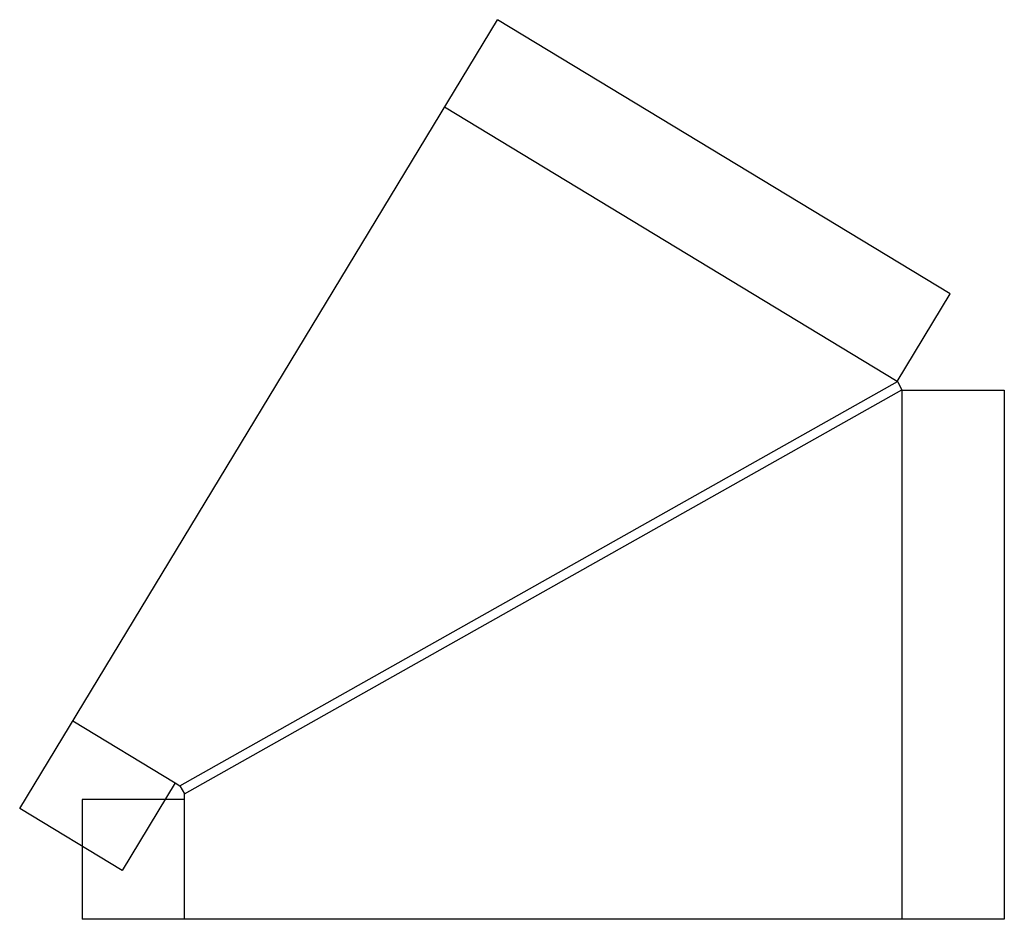
# Model space of a CAD drawing. Extents: x 0 to 481, y -54 to 385.
import ezdxf

# ---------------------------------------------------------------- set-up
doc = ezdxf.new("R2010")
doc.units = 0
doc.header["$MEASUREMENT"] = 0
for name, color, linetype in [('CREASE', 7, 'CONTINUOUS'), ('PERSERVLAY_T5000_00_99-090', 7, 'CONTINUOUS'), ('THRU-CUT', 7, 'CONTINUOUS')]:
    doc.layers.add(name, color=color, linetype=linetype)

msp = doc.modelspace()

# ---------------------------------------------------------------- linework, layer by layer
at = {"layer": 'CREASE', "color": 3}
for p, q in [((78.31, 11.02), (428.81, 208.48)), ((80.52, 7.1), (431.02, 204.56))]:
    msp.add_line(p, q, dxfattribs=at)
at = {"layer": 'PERSERVLAY_T5000_00_99-090', "color": 151}
for p, q in [((428.61, 208.6), (207.52, 342.54)), ((431.02, 204.33), (431.02, -54.17)), ((25.91, 42.76), (75.94, 12.45)), ((80.52, -54.17), (80.52, 4.33))]:
    msp.add_line(p, q, dxfattribs=at)
at = {"layer": 'THRU-CUT', "color": 5}
for p, q in [((0, 0), (233.42, 385.31)), ((454.52, 251.37), (233.42, 385.31)), ((428.61, 208.6), (454.52, 251.37)), ((428.81, 208.48), (428.61, 208.6)), ((428.81, 208.48), (431.02, 204.56)), ((431.02, 204.56), (431.02, 204.33)), ((431.02, 204.33), (481.02, 204.33)), ((481.02, 204.33), (481.02, -54.17)), ((75.94, 12.45), (50.03, -30.31)), ((75.94, 12.45), (78.31, 11.02)), ((78.31, 11.02), (80.52, 7.1)), ((80.52, 4.33), (80.52, 7.1)), ((50.03, -30.31), (0, 0)), ((30.52, 4.33), (30.52, -54.17)), ((80.52, 4.33), (30.52, 4.33)), ((481.02, -54.17), (30.52, -54.17))]:
    msp.add_line(p, q, dxfattribs=at)

doc.saveas('drawing.dxf')
